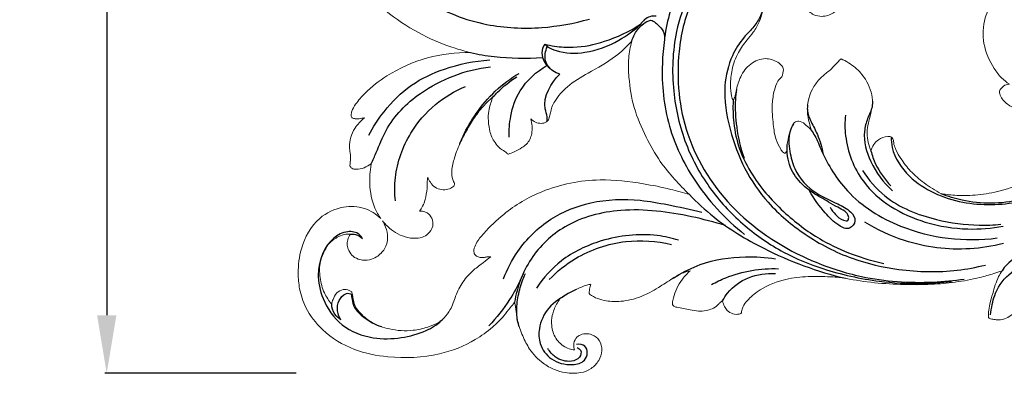
# Model space of a CAD drawing. Units: millimetres. Extents: x 2141 to 5141, y 964 to 3964.
# Drawn here: x 3199 to 3453, y 1567 to 1658 of the extents above; entities that cross this region are included whole.
import ezdxf

# ---------------------------------------------------------------- set-up
doc = ezdxf.new("R2010")
doc.units = ezdxf.units.MM
doc.header["$MEASUREMENT"] = 0
doc.styles.add('Arial', font='arial.ttf')
doc.dimstyles.new('Default', dxfattribs={"dimtxt": 15, "dimasz": 10, "dimexe": 0.5, "dimexo": 0.5, "dimgap": 3, "dimtad": 1, "dimtoh": 1, "dimdec": 0, "dimzin": 1, "dimdsep": 46, "dimtxsty": 'Arial', "dimcen": 0.5, "dimazin": 0, "dimtfac": 1, "dimtdec": 4, "dimtix": 1, "dimtmove": 1, "dimatfit": 3, "dimfxl": 1, "dimtolj": 1, "dimtzin": 1, "dimarcsym": 0})

# ---------------------------------------------------------------- blocks, each defined once
blk = doc.blocks.new('*D11')
at = {"color": 0, "lineweight": -2, "transparency": 16777216}
for p, q in [((3270.43, 2078.25), (3220.93, 2078.25)), ((3221.43, 2063.25), (3221.43, 1582.13)), ((3270.43, 1567.13), (3220.93, 1567.13))]:
    blk.add_line(p, q, dxfattribs=at)
at = {"color": 0, "transparency": 16777216}
for points in [[(3218.93, 2063.25), (3223.93, 2063.25), (3221.43, 2078.25)], [(3218.93, 1582.13), (3223.93, 1582.13), (3221.43, 1567.13)]]:
    blk.add_solid(points, dxfattribs=at)
at = {"layer": 'Defpoints', "color": 0, "transparency": 16777216}
for p in [(3270.93, 2078.25), (3221.43, 1567.13), (3270.93, 1567.13)]:
    blk.add_point(p, dxfattribs=at)
at = {"color": 0, "transparency": 16777216, "insert": (3208.77, 1822.69), "char_height": 15, "attachment_point": 5, "rotation": 90, "style": 'Arial'}
blk.add_mtext('\\A1;511', dxfattribs=at)
blk = doc.blocks.new('N-182.1_740_511')
at = {"lineweight": 13}
for points in [[(-305.18, -189.87), (-304.73, -188.29)], [(-315.78, -198.94), (-315.63, -198.96)]]:
    blk.add_lwpolyline(points, dxfattribs=at)
for points, knots in [([(0, -196.44), (-0.03, -197.99), (-0.1, -199.55), (-0.22, -201.09), (-0.28, -201.74), (-0.58, -204.45), (-1.36, -209.84), (-4.09, -217.91), (-8.14, -226.44), (-13.82, -234.55), (-20.59, -241.62), (-30.55, -248.68), (-41.78, -253.15), (-50.02, -254.6), (-52.97, -254.9), (-55.27, -255.17), (-60.2, -255.53), (-69.35, -255.23), (-82.62, -253.24), (-97.9, -247.24), (-109.22, -237.26), (-114.58, -230.86), (-116.38, -228.4), (-116.17, -229.25), (-115.68, -231.97), (-115.53, -235.97), (-116.73, -239.57), (-118.03, -241.74), (-119.34, -242.71), (-120.44, -243.05), (-121.26, -242.68), (-121.76, -241.95), (-122.08, -240.95), (-122.18, -240.27), (-122.18, -239.84), (-122.37, -240.14), (-122.98, -241.08), (-124.12, -243.04), (-126.52, -245.07), (-129.63, -246.91), (-132.41, -247.43), (-134.07, -247.22), (-134.55, -247.1), (-134.85, -246.91), (-135, -246.64), (-135, -246.05), (-135.07, -245.03), (-135.6, -243.5), (-136.37, -241.84), (-137.03, -239.73), (-137.14, -237.07), (-136.03, -234.41), (-134.54, -232.42), (-133.33, -231.37), (-132.74, -230.69), (-132.6, -230.4), (-132.55, -230.29), (-132.8, -230.3), (-133.32, -230.32), (-134.3, -230.53), (-135.43, -230.51), (-136.64, -230.13), (-137.6, -229.55), (-138.37, -228.77), (-138.78, -227.98), (-139.01, -227.34), (-139.02, -226.89), (-138.82, -226.57), (-138.46, -226.33), (-137.87, -226.03), (-136.9, -225.47), (-135.62, -224.14), (-133.9, -221.56), (-132.6, -217.48), (-131.13, -212.38), (-130.34, -206.79), (-129.99, -201.52), (-129.96, -196.83), (-130.23, -192.77), (-130.33, -189.03), (-130.86, -184.98), (-131.3, -180.93), (-131.74, -177.95), (-131.93, -176.66), (-132.18, -177.79), (-132.83, -180.6), (-134.08, -185.58), (-136.51, -192.02), (-140.04, -199.15), (-145.69, -206.21), (-151.7, -212.49), (-157.62, -217.79), (-162.36, -222.6), (-165.71, -226.92), (-167.32, -230.75), (-167.43, -233.02), (-167.03, -234.08), (-166.69, -234.58), (-166.45, -234.95), (-166.79, -235.7), (-167.77, -236.36), (-169.41, -236.67), (-171.07, -236.26), (-172.71, -234.8), (-173.3, -233.6), (-173.48, -232.95), (-173.65, -233.3), (-174.26, -234.8), (-174.79, -237.51), (-174.61, -240.46), (-173.83, -242.59), (-173.04, -243.43), (-172.64, -243.75), (-172.63, -243.5), (-172.57, -242.87), (-172.56, -241.91), (-171.49, -240.29), (-168.96, -238.79), (-165.04, -238.77), (-161.54, -241.58), (-160.34, -246.11), (-161.49, -251.22), (-165.42, -254.9), (-170.21, -255.77), (-174.57, -255.08), (-178.34, -253.25), (-181.33, -250.33), (-183.23, -246.76), (-184.05, -243.64), (-184.21, -241.21), (-184.24, -240.03), (-184.25, -239.53), (-184.73, -239.9), (-185.76, -240.65), (-187.42, -241.68), (-189.22, -241.82), (-190.52, -241.61), (-191.22, -241.47), (-191.54, -241.19), (-191.51, -240.57), (-191.57, -239.51), (-191.14, -237.4), (-190.26, -234.37), (-189.44, -231.4), (-188.34, -229.59), (-188.03, -229.1), (-188.73, -229.35), (-190.63, -229.98), (-194.64, -231.13), (-200.03, -232.07), (-206.87, -232.74), (-214.16, -232.67), (-221.86, -232.2), (-226.85, -231.38), (-229.26, -230.87), (-230.56, -230.75), (-233.75, -230.55), (-238.91, -230.51), (-245.2, -231.3), (-250.58, -233.65), (-253.85, -236.58), (-255.19, -238.51), (-255.37, -239.51), (-255.4, -239.91), (-255.45, -239.99), (-255.61, -240.17), (-256.37, -240.4), (-257.66, -240.34), (-259.05, -239.54), (-259.86, -238.25), (-260.18, -237.37), (-260.29, -236.86), (-260.52, -237), (-261, -237.33), (-261.7, -238.22), (-262.94, -238.94), (-264.64, -239.43), (-266.58, -239.61), (-268.53, -239.2), (-270.38, -238.82), (-271.7, -238.59), (-272.62, -238.43), (-273.16, -238.1), (-273.28, -237.16), (-272.93, -235.68), (-272.18, -233.55), (-270.71, -231.15), (-269.37, -229.72), (-268.6, -229.06), (-269.2, -229.19), (-270.83, -229.65), (-273.56, -231.25), (-277.03, -233.6), (-281.37, -236), (-286.04, -237.12), (-289.88, -237), (-292.64, -236.36), (-294.03, -235.59), (-294.69, -235.13), (-294.71, -235.08), (-294.79, -234.88), (-294.8, -234.42), (-294.59, -233.61), (-294.44, -232.95), (-294.3, -232.54), (-294.66, -232.61), (-295.98, -232.91), (-298.07, -233.85), (-300.2, -234.94), (-301.57, -235.83), (-302.15, -236.24), (-302.34, -236.37), (-302.65, -236.8), (-303.47, -238.13), (-304.42, -240.43), (-304.63, -243.53), (-303.62, -246.74), (-301.36, -248.72), (-299.53, -249.42), (-298.79, -249.5), (-298.57, -249.52), (-298.63, -249.33), (-298.86, -248.47), (-298.69, -246.93), (-296.95, -245.24), (-294.2, -245.21), (-291.86, -246.98), (-291.23, -249.71), (-292.16, -252.4), (-294.17, -254.51), (-296.64, -255.46), (-298.95, -255.61), (-301.25, -255.4), (-303.94, -254.67), (-307.22, -252.75), (-310.13, -249.77), (-312.06, -245.84), (-313.28, -242.58), (-313.57, -239.59), (-313.89, -238.03), (-314.06, -237.23), (-314.44, -237.72), (-315.37, -238.88), (-317.12, -241.17), (-320.03, -244.05), (-325.34, -247.88), (-334.44, -251.42), (-345.33, -251.85), (-355.9, -249.83), (-363.43, -245.24), (-368, -239.33), (-369.73, -234.12), (-370.18, -228.95), (-369.37, -222.44), (-365.63, -215.41), (-358.82, -212.31), (-352.89, -212.48), (-349.85, -214.45), (-348.66, -215.6), (-349.23, -214.74), (-350.79, -211.94), (-351.73, -207.08), (-351.41, -203.55), (-351.12, -201.46), (-351.74, -201.84), (-352.98, -202.66), (-354.58, -202.96), (-356.11, -202.76), (-356.53, -202.25), (-356.66, -202.01), (-356.6, -201.69), (-356.43, -200.58), (-356.5, -198.93), (-356.82, -196.79), (-356.52, -194.57), (-355.27, -191.9), (-353.81, -190.33), (-352.82, -189.58), (-352.98, -189.59), (-353.33, -189.62), (-353.9, -189.79), (-354.56, -189.9), (-355.3, -189.82), (-355.9, -189.68), (-356.3, -189.31), (-356.35, -188.67), (-356.07, -187.53), (-354.87, -185.56), (-352.04, -182.27), (-346.03, -177.72), (-336.83, -173.57), (-329.19, -172.68), (-325.44, -172.74), (-326.79, -172.41), (-331.05, -171.19), (-338.2, -168.33), (-346.64, -162.83), (-354.61, -155.61), (-359.82, -148.09), (-363.8, -141.54), (-366.29, -135.11), (-368.81, -127.61), (-369.9, -119.41), (-370.08, -109.76), (-369.42, -97.38), (-366.68, -86.88), (-364.84, -80.6), (-364.59, -79.75), (-363.51, -76.36), (-361.42, -70.34), (-358.9, -64.97), (-357.79, -62.69), (-356.31, -59.71), (-352.58, -54.8), (-349.17, -46.86), (-347.42, -38.99), (-348.2, -32.21), (-350.23, -28.24), (-351.94, -26.47), (-352.8, -25.8), (-353.48, -25.68), (-353.93, -25.53), (-354.21, -24.68), (-354.12, -23.39), (-352.65, -21.44), (-350.07, -20.78), (-348.18, -21.06), (-347.51, -21.28), (-348.15, -20.67), (-349.74, -18.86), (-351.14, -15.21), (-351.46, -11.74), (-351.87, -8.94), (-354.04, -7.25), (-357.11, -6.54), (-360.94, -6.63), (-363.49, -9.3), (-363.83, -11.86), (-363.54, -14), (-362.07, -14.28), (-360.79, -13.77), (-358.6, -14.06), (-357.06, -16.81), (-358.02, -20.25), (-361.26, -21.94), (-364.74, -21.56), (-367.71, -19.65), (-369.31, -16.58), (-370.01, -13.61), (-369.76, -10.26), (-368.36, -5.46), (-363.12, -0.8), (-358.01, -0.02), (-355.59, 0)], [-49.8262, -49.8262, -49.8262, -49.8262, -45.170058, -45.170058, -45.170058, -43.229358, -36.99153, -28.889011, -17.792579, -8.787025, 0.702543, 11.425545, 27.585429, 36.455123, 36.455123, 36.455123, 43.401117, 51.27312, 63.858453, 83.550372, 99.442583, 108.570086, 108.570086, 108.570086, 111.20141, 116.87673, 120.298111, 122.450528, 124.355422, 125.078048, 125.756569, 126.891402, 127.629148, 128.914228, 128.914228, 128.914228, 129.978373, 132.282359, 135.659468, 139.258532, 143.07574, 143.8048, 144.258428, 144.554283, 144.855085, 145.123663, 146.30448, 147.909808, 149.933668, 151.79959, 154.517276, 157.729639, 160.220158, 161.921514, 162.528519, 162.890492, 162.890492, 162.890492, 163.653821, 164.452215, 165.865516, 166.99689, 168.204988, 169.213991, 170.249968, 170.847818, 171.253024, 171.528285, 171.946701, 172.512998, 173.538196, 175.290063, 177.97645, 182.774818, 188.02763, 193.888278, 199.675761, 203.851496, 207.933778, 211.897036, 215.053191, 220.187151, 224.094185, 224.094185, 224.094185, 227.572562, 232.752068, 239.461308, 248.190677, 256.467781, 266.46899, 274.233538, 280.306788, 286.677676, 290.613609, 292.400132, 293.555591, 293.904027, 294.247669, 294.811449, 296.065362, 297.715846, 299.648727, 301.529759, 303.553577, 303.553577, 303.553577, 304.739757, 308.391168, 311.712598, 313.511897, 315.069432, 315.069432, 315.069432, 315.826693, 316.964005, 318.397862, 320.875963, 325.538347, 329.062094, 333.617988, 338.825035, 343.990591, 349.014743, 352.888088, 357.081853, 361.391783, 365.192166, 369.068452, 370.970625, 372.478121, 372.478121, 372.478121, 374.316403, 376.164334, 378.30798, 379.499895, 380.152918, 380.424052, 380.662098, 381.932051, 383.987035, 386.767877, 391.373308, 393.105367, 393.105367, 393.105367, 395.332965, 399.134852, 405.585698, 411.717989, 419.708049, 427.435661, 434.822048, 434.822048, 434.822048, 438.735217, 444.42447, 450.266777, 457.649257, 461.578035, 463.348067, 464.556424, 464.556424, 464.556424, 464.824994, 465.262423, 466.863662, 468.587974, 469.814058, 471.371257, 471.371257, 471.371257, 472.190985, 473.081947, 474.752514, 476.363134, 478.377126, 480.511053, 482.318556, 484.045459, 484.519656, 485.11255, 485.775203, 487.152663, 489.710993, 492.495328, 495.536643, 495.536643, 495.536643, 497.384804, 500.584139, 504.936208, 509.981623, 515.368832, 519.11124, 521.40416, 523.806256, 523.806256, 523.806256, 523.992758, 524.440046, 525.154102, 526.474051, 526.474051, 526.474051, 527.571645, 530.527566, 533.286029, 534.744595, 535.425341, 535.425341, 535.425341, 537.014689, 540.114391, 542.772966, 546.205216, 549.819748, 551.344135, 552.024429, 552.024429, 552.024429, 552.631756, 554.692477, 556.25307, 559.529169, 561.893879, 564.607969, 567.281595, 570.12993, 573.071857, 575.004957, 577.042123, 579.969326, 583.286448, 588.343502, 592.171376, 596.367243, 598.68325, 601.135122, 601.135122, 601.135122, 602.99075, 605.60825, 609.760383, 615.216278, 625.142747, 638.535362, 647.371722, 657.10161, 664.232787, 669.329459, 673.333352, 679.712218, 688.888872, 695.666464, 701.06702, 706.032214, 706.032214, 706.032214, 709.130434, 715.579259, 720.484365, 720.484365, 720.484365, 722.470527, 724.694295, 725.687204, 726.515573, 726.515573, 726.515573, 727.480161, 729.879187, 731.445471, 733.938985, 736.461309, 740.195612, 740.195612, 740.195612, 740.696807, 741.242559, 741.968543, 742.681542, 743.484995, 743.73648, 744.280361, 745.252712, 747.280765, 751.06933, 758.247232, 769.696722, 780.929209, 780.929209, 780.929209, 785.097233, 794.196013, 804.268835, 814.727321, 826.178982, 831.588296, 837.659731, 846.760272, 855.281458, 862.336406, 875.709637, 892.267929, 894.839697, 894.839697, 894.839697, 905.899122, 913.506291, 913.506291, 913.506291, 922.958137, 931.550598, 940.126371, 946.80881, 951.647557, 953.10344, 954.241078, 954.780255, 955.171837, 955.585408, 957.268734, 958.939225, 962.52865, 964.647182, 964.647182, 964.647182, 967.2897, 971.82624, 975.99121, 977.925193, 979.942266, 983.700808, 987.336235, 990.886951, 993.488586, 995.308432, 996.296916, 997.461436, 999.439877, 1002.289719, 1005.700219, 1009.157119, 1012.228778, 1015.923524, 1019.197886, 1022.363221, 1024.980323, 1029.185234, 1037.110757, 1044.297084, 1044.297084, 1044.297084, 1044.297084]), ([(-188.72, -182.77), (-188.7, -182.99), (-188.57, -183.67), (-187.82, -185.25), (-184.53, -187.62), (-178.37, -189.6), (-169.89, -189.63), (-163, -187.56), (-158.75, -185.02), (-156.82, -183.55), (-155.77, -182.86), (-155.37, -182.61), (-155.53, -183.25), (-156.07, -184.9), (-157.96, -187.7), (-161.3, -191.76), (-166.58, -196.72), (-173.32, -201.88), (-180.89, -205.69), (-187.81, -208.55), (-194.14, -209.57), (-199.27, -209.74), (-202.42, -209.41), (-203.76, -209.19), (-205.3, -208.38), (-208.08, -206.59), (-211.64, -203.58), (-213.96, -200.57), (-215.32, -198.21), (-215.99, -196.62), (-216.07, -195.78), (-216.07, -195.45), (-216.12, -195.29), (-216.25, -194.99), (-216.65, -194.42), (-218.15, -194.36), (-220.42, -195.1), (-221.59, -196.99), (-221.92, -198.1), (-222.07, -197.76), (-222.51, -196.69), (-222.88, -194.87), (-222.94, -192.61), (-222.42, -190.33), (-221.78, -187.81), (-221.24, -184.08), (-222.82, -179.92), (-225.93, -176.39), (-228.34, -174.92), (-229.65, -174.36), (-230.14, -174.84), (-231.09, -175.79), (-232.02, -176.77), (-232.47, -177.27), (-233.25, -177.78), (-234.81, -179.04), (-237.51, -182.29), (-238.75, -186.75), (-237.97, -190.56), (-237.54, -192.15), (-237.35, -192.75), (-237.74, -192.3), (-238.65, -191.52), (-239.91, -190.37), (-241.62, -190.43), (-242.63, -192.22), (-243.22, -194.37), (-243.63, -196.71), (-243.65, -198.02), (-244.02, -198.9), (-244.79, -198.4), (-245.55, -197.27), (-246.74, -194.84), (-247.24, -190.87), (-247.63, -186.58), (-247.05, -182.8), (-246.25, -180.32), (-245.32, -179.31), (-244.93, -178.97), (-244.79, -178.38), (-244.65, -177.79), (-244.51, -177.2), (-244.55, -176.95), (-244.78, -176.11), (-246.42, -174.86), (-249.43, -173.85), (-253.31, -175.45), (-255.67, -178.69), (-256.63, -181.67), (-256.91, -183.82), (-257.33, -184.75), (-257.54, -185.14), (-257.7, -184.75), (-258.15, -183.47), (-258.29, -180.75), (-257.97, -176.89), (-256.46, -172.86), (-254.3, -169.77), (-252.15, -167.41), (-250.86, -165.01), (-249.84, -162.26), (-249.32, -158.67), (-249.35, -154.46), (-248.6, -151.4), (-248.2, -150.07), (-247.56, -149.7), (-245.65, -148.81), (-242.11, -147.94), (-237.97, -148.89), (-235.13, -151.18), (-234.27, -153.72), (-234.43, -155.05), (-234.59, -155.62), (-235.08, -155.45), (-236.28, -155.27), (-238.26, -156), (-239.61, -158.24), (-239.15, -161.19), (-237.01, -163.02), (-234.27, -163.6), (-231.05, -162.58), (-228.3, -158.95), (-227.81, -153.17), (-229.78, -146.97), (-234.68, -142.1), (-241.28, -139.22), (-248.84, -138.69), (-256.57, -140.83), (-262.28, -144.43), (-265.29, -147.48), (-266.38, -148.77), (-265.92, -147.78), (-264.56, -144.61), (-262.74, -138.94), (-261.56, -132.3), (-261.23, -125.61), (-261.52, -121.4), (-261.83, -119.09), (-260.08, -117.8), (-256.21, -115.23), (-249.84, -111.28), (-241.02, -108.4), (-230.68, -107.93), (-222.72, -111.63), (-217.69, -114.96), (-216.06, -118), (-215.47, -119.79), (-215.31, -120.43), (-215.13, -120.52), (-214.38, -120.79), (-212.85, -120.33), (-211.35, -119.02), (-210.76, -116.97), (-210.93, -115.6), (-211.14, -114.94), (-210.55, -115.55), (-209.13, -117.37), (-208.06, -120.95), (-207.86, -124.48), (-208.42, -126.47), (-208.65, -127.09), (-208.97, -126.71), (-210.13, -125.72), (-212.91, -125.44), (-215.77, -127.33), (-216.06, -130.73), (-214.54, -134.2), (-210.09, -136.69), (-204.34, -135.93), (-199.75, -132.3), (-197.62, -127.1), (-197.6, -122.85), (-198.17, -119.9), (-198.63, -118.84), (-198.9, -118.33), (-198.56, -118.54), (-197.57, -118.96), (-196.22, -119), (-195.36, -118.72), (-195.14, -118.63), (-195.06, -118.5), (-194.84, -118.06), (-194.92, -116.8), (-195.34, -114.73), (-196.71, -111.51), (-199.47, -107.84), (-203.51, -104.04), (-207.89, -100.92), (-211.22, -99.68), (-212.65, -99.29), (-211.76, -99.08), (-210.18, -98.35), (-208.61, -96.86), (-208.31, -95.74), (-208.25, -95.41), (-208.26, -95.34), (-208.34, -95.02), (-209.32, -94.61), (-210.43, -93.78), (-211.75, -92.71), (-212.96, -91.62), (-214.74, -90.98), (-216.13, -90.89), (-216.92, -90.97), (-216.76, -90.82), (-216.36, -90.3), (-216.37, -89.22), (-217.15, -88.18), (-219.64, -87.52), (-223.5, -87.46), (-226.94, -87.74), (-228.67, -88.06), (-227.56, -87.2), (-225.02, -85.3), (-220.86, -82.23), (-215.63, -79.41), (-209.78, -77.07), (-203.69, -75.3), (-199.59, -74.55), (-197.59, -74.29), (-197.8, -74.61), (-198.7, -76.28), (-197.95, -80.58), (-193.53, -84.05), (-187.67, -84.96), (-182.19, -82.8), (-178.38, -78.75), (-177.03, -75.48), (-176.66, -73.95), (-175.02, -74.06), (-169.53, -74.56), (-161.06, -75.87), (-153.18, -78.35), (-149.25, -80.25), (-148.1, -80.86), (-147.72, -81.67), (-146.54, -84.37), (-144.55, -89.23), (-142.63, -95.17), (-140.97, -101.29), (-140.19, -105.25), (-139.85, -107.35), (-139.98, -106.78), (-140.5, -105.17), (-142.37, -102.27), (-146.29, -99.26), (-152.24, -98.09), (-158.21, -98.84), (-163.61, -101.04), (-168.04, -104.6), (-171.84, -109.13), (-174.5, -114.8), (-176.04, -121.22), (-175.85, -128.57), (-173.86, -136.2), (-169.05, -143.81), (-161.74, -149.54), (-153.88, -152.75), (-147.97, -153.63), (-145, -153.78), (-143.95, -153.78), (-144.31, -155.07), (-145.45, -158.46), (-147.91, -163.83), (-152.11, -169.05), (-157.39, -172.14), (-162.37, -173.22), (-166.36, -172.93), (-168.86, -171.39), (-169.97, -170.09), (-170.53, -169.3), (-170.85, -168.89), (-171.55, -168.76), (-172.71, -169.25), (-174.03, -170.53), (-174.71, -172.92), (-174.24, -174.66), (-173.77, -175.51), (-174.19, -175.18), (-175.26, -174.22), (-176.88, -172.5), (-177.85, -170.34), (-178.74, -168.45), (-179.98, -166.8), (-181.56, -165.29), (-182.81, -164.37), (-183.37, -164), (-183.21, -163.85), (-182.82, -163.47), (-181.9, -162.85), (-181.37, -161.51), (-181.23, -159.96), (-181.92, -158.53), (-183.13, -157.31), (-185.16, -156.61), (-187.89, -157.33), (-190.76, -159.69), (-192.87, -164.34), (-193.22, -170.62), (-190.86, -175.83), (-188.34, -179.23), (-186.85, -180.43), (-186.14, -180.9), (-186.52, -180.92), (-187.52, -181.14), (-188.36, -182.01), (-188.68, -182.66), (-188.72, -182.77)], [0, 0, 0, 0, 0.654931, 2.078091, 5.110034, 12.420042, 21.211711, 30.14484, 33.614093, 36.002366, 37.407265, 37.407265, 37.407265, 39.401018, 42.548744, 47.455328, 55.20071, 64.189541, 72.792928, 80.592111, 86.494811, 91.908738, 95.963179, 95.963179, 95.963179, 101.191233, 105.838366, 109.892451, 112.503599, 114.005842, 115.007542, 115.007542, 115.007542, 115.508208, 115.991796, 117.006295, 119.556022, 123.011471, 123.011471, 123.011471, 124.111865, 126.495873, 128.511858, 130.845963, 133.485833, 136.314553, 142.03261, 146.045763, 150.324617, 150.324617, 150.324617, 152.366182, 154.369555, 154.369555, 154.369555, 157.173281, 160.344161, 166.97035, 170.064744, 171.928245, 171.928245, 171.928245, 173.695421, 175.569187, 176.832604, 178.191255, 181.206549, 183.775868, 185.012069, 185.50382, 186.031584, 187.135456, 189.907325, 193.805832, 199.142358, 202.732665, 205.241541, 206.78864, 206.78864, 206.78864, 208.60673, 208.60673, 208.60673, 209.341915, 211.144487, 214.445633, 218.505807, 222.68969, 226.117189, 227.816568, 229.153148, 229.153148, 229.153148, 230.418913, 233.220317, 237.212081, 241.993382, 245.910239, 248.445937, 251.560553, 253.997915, 257.204297, 262.392563, 266.569333, 266.569333, 266.569333, 268.786902, 272.880481, 277.251461, 281.084687, 283.227548, 285.005643, 285.005643, 285.005643, 286.563943, 288.551913, 290.968905, 293.786507, 296.7483, 298.818291, 301.995947, 306.268882, 311.639213, 318.835588, 325.037286, 331.766784, 340.063668, 347.220288, 355.497768, 359.990699, 359.990699, 359.990699, 363.256392, 370.350295, 377.792989, 383.407705, 390.4017, 390.4017, 390.4017, 396.938011, 404.331175, 412.769878, 424.590179, 434.261498, 438.685145, 442.338536, 444.324922, 444.324922, 444.324922, 444.927005, 446.673473, 448.75386, 450.702553, 452.785208, 452.785208, 452.785208, 455.330814, 459.606982, 463.76054, 465.749866, 465.749866, 465.749866, 467.229757, 470.203098, 473.451539, 476.315815, 479.632684, 484.386432, 490.445728, 495.952406, 501.182643, 506.745701, 508.439742, 510.167818, 510.167818, 510.167818, 511.353427, 513.340863, 514.053193, 514.053193, 514.053193, 514.497657, 515.511506, 517.70667, 520.859416, 525.90633, 531.360444, 537.454754, 541.906462, 541.906462, 541.906462, 544.648881, 547.043968, 548.058628, 548.058628, 548.058628, 548.282918, 548.979316, 550.935257, 552.5976, 554.049202, 555.772416, 558.160739, 558.160739, 558.160739, 558.847398, 560.046794, 561.108215, 562.489122, 567.507059, 572.76526, 572.76526, 572.76526, 576.959872, 582.317025, 588.214259, 594.744702, 601.166227, 607.215949, 607.215949, 607.215949, 608.377279, 612.811284, 618.751811, 624.107303, 629.958124, 635.63937, 640.351728, 640.351728, 640.351728, 645.302833, 656.859467, 666.011812, 669.928972, 669.928972, 669.928972, 672.672493, 678.747177, 685.674485, 691.379817, 697.766816, 697.766816, 697.766816, 699.540932, 702.781981, 707.996407, 713.864159, 720.465819, 725.821789, 731.119144, 737.381744, 743.388657, 749.736079, 757.010518, 765.20574, 773.102853, 783.575888, 792.515835, 798.258303, 801.418765, 801.418765, 801.418765, 805.442765, 812.139528, 819.035373, 825.164904, 830.101514, 834.187706, 836.77151, 838.661496, 839.2784, 839.68205, 840.182716, 841.265686, 843.317986, 845.49645, 848.409185, 848.409185, 848.409185, 850.026705, 852.703141, 855.429683, 857.064295, 858.941783, 861.595313, 863.590517, 863.590517, 863.590517, 864.238983, 865.233611, 866.840751, 868.356174, 869.793635, 871.416123, 873.444264, 875.878694, 879.560482, 884.206625, 890.812074, 897.77561, 900.872654, 903.44432, 903.44432, 903.44432, 904.607636, 906.419539, 906.783422, 906.783422, 906.783422, 906.783422]), ([(-304.73, -188.29), (-304.69, -187.79), (-304.48, -186.74), (-303.17, -184.34), (-300.23, -181.02), (-294.51, -177.68), (-288.47, -174.47), (-285.06, -171.22), (-283.77, -169.82)], [-28.578516, -28.578516, -28.578516, -28.578516, -27.06381, -25.420717, -20.431764, -13.999435, -5.691667, 0, 0, 0, 0]), ([(-283.77, -169.82), (-284.16, -171.24), (-284.74, -174.36), (-284.51, -180.12), (-283.43, -187.15), (-280.27, -194.32), (-276.8, -200.6), (-272.8, -205.37), (-270.19, -208.14), (-268.86, -209.42)], [-44.189603, -44.189603, -44.189603, -44.189603, -39.771558, -34.773917, -26.960226, -18.608656, -11.418663, -5.522151, 0, 0, 0, 0]), ([(-329.57, -206.56), (-329.75, -206.23), (-330.22, -205.18), (-330.41, -202.85), (-329.54, -199.52), (-328.08, -195.77), (-326.02, -192.04), (-323.87, -188.58), (-321.65, -185.95), (-320.11, -184.57), (-319.55, -184.11)], [-25.752527, -25.752527, -25.752527, -25.752527, -24.637955, -22.32222, -18.930069, -14.414682, -10.258728, -6.183643, -2.199954, 0, 0, 0, 0]), ([(-319.55, -184.11), (-320.04, -185.12), (-320.66, -186.96), (-320.96, -189.86), (-320.66, -192.17), (-320.16, -194.19), (-319.36, -195.69), (-318.42, -196.98), (-317.19, -197.9), (-316.3, -198.44), (-315.87, -198.86), (-315.78, -198.94)], [-16.864717, -16.864717, -16.864717, -16.864717, -13.468577, -11.14663, -8.156167, -6.544137, -4.926527, -3.098595, -1.810775, -0.338198, 0, 0, 0, 0]), ([(-315.63, -198.96), (-315.14, -198.78), (-313.95, -198.27), (-312.39, -197.45), (-310.49, -196.16), (-309.55, -194.05), (-309.46, -191.73), (-309.68, -190.46), (-309.86, -189.84)], [-12.220226, -12.220226, -12.220226, -12.220226, -10.647844, -8.354179, -6.930007, -3.846028, -1.924277, 0, 0, 0, 0]), ([(-309.86, -189.84), (-309.5, -190.19), (-308.67, -190.77), (-307.22, -191.15), (-305.87, -190.82), (-305.34, -190.16), (-305.18, -189.87)], [-5.381687, -5.381687, -5.381687, -5.381687, -3.877979, -2.419916, -0.99045, 0, 0, 0, 0]), ([(-338.63, -213.66), (-338.32, -213.28), (-337.71, -212.35), (-337.05, -210.37), (-336.69, -208.39), (-336.61, -206.69), (-336.63, -205.72), (-336.55, -205.18), (-336.5, -204.95)], [-9.116623, -9.116623, -9.116623, -9.116623, -7.642848, -5.825451, -2.891938, -1.640642, -0.715392, 0, 0, 0, 0]), ([(-336.5, -204.95), (-336.33, -205.39), (-335.97, -206.06), (-335.15, -207.18), (-333.89, -208.03), (-332.1, -208.25), (-330.67, -207.88), (-329.66, -207.24), (-329.58, -206.7), (-329.57, -206.56)], [-9.038915, -9.038915, -9.038915, -9.038915, -7.600538, -6.781132, -4.905152, -3.227086, -1.552552, -0.430196, 0, 0, 0, 0]), ([(-268.86, -209.42), (-270.47, -208.92), (-274.39, -207.82), (-282.07, -206.28), (-293.29, -204.99), (-306.09, -207.46), (-315.94, -213.34), (-321.24, -218.41), (-323.83, -221.56), (-324.59, -223.37), (-324.62, -224.51), (-324.09, -225.26), (-323.15, -225.61), (-322.14, -225.78), (-321.17, -225.44), (-320.54, -225.45), (-320.21, -225.47)], [-67.982252, -67.982252, -67.982252, -67.982252, -62.920842, -55.784231, -44.513827, -29.206254, -17.712248, -10.607932, -7.271602, -5.571259, -4.796196, -3.99254, -3.010456, -1.862579, -0.9814, 0, 0, 0, 0]), ([(-348.23, -216.17), (-347.94, -216.53), (-347.07, -217.51), (-345.43, -218.98), (-343.01, -220.25), (-340.41, -220.84), (-338.04, -220.6), (-336.2, -219.52), (-334.98, -217.73), (-335.23, -215.52), (-336.42, -214.13), (-337.67, -213.68), (-338.37, -213.65), (-338.63, -213.66)], [-21.753237, -21.753237, -21.753237, -21.753237, -20.368036, -17.833657, -15.189279, -12.272645, -9.919639, -8.274619, -5.977413, -3.879709, -2.085835, -0.775755, 0, 0, 0, 0]), ([(-356.47, -219.66), (-356.8, -220.08), (-357.27, -220.98), (-357.44, -222.5), (-356.93, -224.02), (-355.86, -225.49), (-353.9, -226.41), (-351.68, -226.42), (-349.39, -225.44), (-347.43, -223.52), (-346.67, -220.59), (-347.19, -218.05), (-347.89, -216.68), (-348.23, -216.17)], [-23.214939, -23.214939, -23.214939, -23.214939, -21.611434, -20.244882, -18.735197, -16.924966, -14.949361, -12.461107, -10.500123, -7.59863, -4.565522, -1.844498, 0, 0, 0, 0]), ([(-361.34, -237.68), (-362.08, -236.81), (-363.48, -234.68), (-364.52, -230.86), (-364.54, -226.97), (-363.39, -224), (-361.89, -221.69), (-359.9, -220.33), (-357.94, -219.6), (-356.87, -219.61), (-356.47, -219.66)], [-23.093144, -23.093144, -23.093144, -23.093144, -19.653639, -15.570803, -11.368524, -8.247073, -6.157663, -3.181559, -1.193852, 0, 0, 0, 0]), ([(-320.21, -225.47), (-320.84, -225.96), (-322.28, -227.12), (-324.96, -229), (-327.52, -231.89), (-329.12, -234.92), (-329.87, -237.42), (-330.75, -239.38), (-332.07, -241.2), (-333.32, -242.22), (-333.92, -242.62)], [-22.394867, -22.394867, -22.394867, -22.394867, -20.018124, -16.841774, -12.617908, -8.568038, -6.683004, -4.790415, -2.166105, 0, 0, 0, 0]), ([(-356.17, -234.56), (-356.36, -234.41), (-357.02, -233.98), (-358.49, -233.77), (-360.19, -234.72), (-360.95, -236.28), (-361.26, -237.28), (-361.34, -237.68)], [-7.359561, -7.359561, -7.359561, -7.359561, -6.625558, -5.027282, -3.166006, -1.212769, 0, 0, 0, 0]), ([(-333.92, -242.62), (-334.76, -243.01), (-336.82, -243.81), (-341, -244.79), (-346.02, -244.43), (-350.72, -242.8), (-353.55, -240.55), (-355.24, -238.55), (-355.78, -236.81), (-355.87, -235.5), (-356.08, -234.81), (-356.17, -234.56)], [-27.448814, -27.448814, -27.448814, -27.448814, -24.661538, -20.843317, -14.665556, -9.866241, -6.159406, -3.920713, -2.150901, -0.787661, 0, 0, 0, 0])]:
    blk.add_open_spline(points, degree=3, knots=knots, dxfattribs=at)
for points, knots in [([(-349.67, -132.79), (-349.92, -133.43), (-350.61, -135.67), (-350.04, -141.66), (-346.4, -150.79), (-336.43, -160.68), (-322.21, -166.12), (-307.57, -166.8), (-298.71, -165.22), (-294.72, -164.06)], [0, 0, 0, 0, 1.118288, 3.752394, 9.529796, 16.762259, 25.823159, 33.560338, 40.298181, 40.298181, 40.298181, 40.298181]), ([(-266.38, -148.77), (-268.23, -150.91), (-272.49, -157.06), (-274.7, -164.35), (-275.28, -168.9)], [0, 0, 0, 0, 4.589144, 12.021756, 12.021756, 12.021756, 12.021756]), ([(-216.69, -194.53), (-216.69, -195.44), (-216.37, -199.27), (-210.97, -207.07), (-198.51, -212.43), (-183.64, -212.03), (-168.93, -206.73), (-155.73, -196.45), (-143.7, -179.8), (-137.22, -163.76), (-135.11, -152.85), (-134.73, -150.29)], [0, 0, 0, 0, 1.472951, 6.150458, 14.417526, 22.399125, 29.778853, 39.427407, 49.032514, 62.831657, 67.03252, 67.03252, 67.03252, 67.03252]), ([(-136.45, -152.11), (-136.74, -154.29), (-137.93, -160.98), (-141.57, -173.69), (-149.89, -187.59), (-161.14, -200.79), (-175.08, -209.06), (-188.31, -212.18), (-197.79, -211.23), (-202.01, -209.9), (-203.76, -209.19)], [0, 0, 0, 0, 3.57064, 11.0215, 21.272448, 29.603761, 38.910215, 47.060249, 51.154022, 54.207215, 54.207215, 54.207215, 54.207215]), ([(-266.46, -153.91), (-267.36, -155.17), (-269.94, -159.34), (-273.11, -168.98), (-273.62, -182.29), (-270.34, -196.42), (-263.76, -208.32), (-254.91, -217.67), (-245, -224.46), (-233.2, -229.26), (-221.19, -231.94), (-209.96, -232.56), (-203.73, -232.14), (-201.1, -231.82)], [0, 0, 0, 0, 2.519108, 7.912533, 16.235896, 23.809628, 31.158806, 38.000975, 44.524255, 50.481809, 58.557243, 64.355068, 68.659669, 68.659669, 68.659669, 68.659669]), ([(-265.11, -154.33), (-266.35, -156.09), (-269.68, -161.7), (-272.66, -175.23), (-270.84, -194.86), (-257.93, -214.84), (-240.51, -225.82), (-222.72, -231.56), (-209.31, -232.46), (-200.45, -231.62), (-197.78, -231.23)], [0, 0, 0, 0, 3.48814, 10.480684, 22.09326, 34.52648, 47.584062, 54.668181, 64.718029, 69.089658, 69.089658, 69.089658, 69.089658]), ([(-249.39, -158.16), (-249.4, -158.69), (-249.54, -160.4), (-250.24, -163.17), (-252.16, -166.22), (-255.26, -169.11), (-258.37, -174.13), (-260.41, -182.39), (-258.67, -192.51), (-254.95, -202.81), (-248.41, -212.27), (-238.91, -220.25), (-227.33, -226.24), (-213.86, -229.29), (-202.1, -229.59), (-194.71, -228.2), (-192.32, -227.6)], [0, 0, 0, 0, 0.84768, 2.794474, 4.551859, 6.609335, 9.645586, 13.986555, 20.094544, 25.961075, 31.669377, 38.515783, 45.883451, 52.59469, 60.754072, 64.750792, 64.750792, 64.750792, 64.750792]), ([(-306.24, -170.56), (-305.41, -170.76), (-302.99, -171.23), (-297.75, -171.59), (-290.03, -169.94), (-284.36, -167.29), (-281.49, -165.41)], [0, 0, 0, 0, 1.377702, 4.003925, 8.449531, 14.02323, 14.02323, 14.02323, 14.02323]), ([(-305.58, -171.2), (-304.86, -171.59), (-301.81, -172.97), (-295.14, -173.06), (-287.61, -170.25), (-283.19, -167.01), (-281.49, -165.41)], [0, 0, 0, 0, 1.332961, 5.378938, 10.379444, 14.164564, 14.164564, 14.164564, 14.164564]), ([(-283.77, -169.82), (-283.58, -169.16), (-282.86, -167.46), (-281.21, -165.39), (-279.51, -164.55), (-278.83, -164.32)], [0, 0, 0, 0, 1.125111, 2.97532, 4.137615, 4.137615, 4.137615, 4.137615]), ([(-277.41, -163.32), (-277.96, -163.26), (-279.6, -163.36), (-280.92, -164.54), (-281.49, -165.41)], [0, 0, 0, 0, 0.895506, 2.580063, 2.580063, 2.580063, 2.580063]), ([(-278.83, -164.32), (-277.98, -164.7), (-276.66, -165.68), (-275.34, -167.49), (-275.25, -168.78), (-275.3, -169.35)], [0, 0, 0, 0, 1.51781, 2.597863, 3.527216, 3.527216, 3.527216, 3.527216]), ([(-275.3, -169.35), (-275.6, -171.43), (-276.25, -178.9), (-275.02, -191.64), (-267.57, -207.09), (-259.64, -215.74), (-254.57, -219.73)], [0, 0, 0, 0, 3.393437, 12.160122, 20.343735, 30.806102, 30.806102, 30.806102, 30.806102]), ([(-325.44, -172.74), (-323.44, -173.18), (-317.28, -174.21), (-310.99, -174.3), (-306.82, -173.96)], [0, 0, 0, 0, 3.328246, 10.111439, 10.111439, 10.111439, 10.111439]), ([(-306.24, -170.56), (-306.48, -170.87), (-307.06, -171.93), (-307, -174.54), (-305.63, -176.31), (-304.61, -177.07)], [0, 0, 0, 0, 0.641932, 1.914172, 3.977804, 3.977804, 3.977804, 3.977804]), ([(-302.33, -178.29), (-302.98, -178.11), (-304.57, -177.37), (-306.61, -174.84), (-306.11, -172.32), (-305.58, -171.2)], [0, 0, 0, 0, 1.100905, 2.808027, 4.813698, 4.813698, 4.813698, 4.813698]), ([(-351.76, -194.05), (-350.64, -191.92), (-347.5, -187.14), (-341.13, -180.75), (-331.52, -176.35), (-324.45, -174.88), (-320.49, -174.62)], [0, 0, 0, 0, 3.907235, 9.239215, 14.378302, 20.813223, 20.813223, 20.813223, 20.813223]), ([(-351.12, -201.46), (-350.69, -200.5), (-349.37, -197.64), (-346.74, -190.57), (-337.26, -181.08), (-326.68, -177.16), (-320.27, -176.39)], [0, 0, 0, 0, 1.714941, 5.103169, 12.159034, 22.635222, 22.635222, 22.635222, 22.635222]), ([(-328.19, -196.26), (-327.94, -195.61), (-326.78, -192.88), (-323.97, -188.13), (-319.23, -182.45), (-315.08, -179.4), (-312.87, -178.11)], [0, 0, 0, 0, 1.134639, 4.802678, 8.907472, 13.05481, 13.05481, 13.05481, 13.05481]), ([(-315.45, -194.58), (-315.52, -192.77), (-315.19, -188.63), (-312.79, -181.51), (-308.39, -177.6), (-305.59, -176.01)], [0, 0, 0, 0, 2.937884, 6.691934, 11.923704, 11.923704, 11.923704, 11.923704]), ([(-319.55, -184.11), (-319.2, -183.72), (-317.38, -181.81), (-315.29, -180.14), (-313.51, -179)], [0, 0, 0, 0, 0.84707, 4.281828, 4.281828, 4.281828, 4.281828]), ([(-305.61, -190.44), (-305.6, -190.07), (-305.59, -188.97), (-307.18, -184.84), (-304.64, -180.55), (-302.33, -178.29)], [0, 0, 0, 0, 0.601237, 1.772429, 7.018704, 7.018704, 7.018704, 7.018704]), ([(-344.88, -211.06), (-345.09, -209.07), (-345.13, -202.95), (-341.85, -193.89), (-335.03, -185.93), (-329.56, -182.66), (-326.78, -181.49)], [0, 0, 0, 0, 3.260119, 9.831088, 15.093016, 19.983134, 19.983134, 19.983134, 19.983134]), ([(-256.68, -182.28), (-256.8, -183.11), (-257.15, -186.35), (-256.82, -192.38), (-255.62, -197.42), (-254.72, -200)], [0, 0, 0, 0, 1.360634, 5.277907, 9.710892, 9.710892, 9.710892, 9.710892]), ([(-257.54, -185.14), (-257.65, -187.05), (-257.52, -191.27), (-256.1, -197.93), (-251.84, -206.2), (-244.52, -214.35), (-233.26, -222.66), (-224.13, -226.02), (-218.63, -227.17)], [0, 0, 0, 0, 3.100167, 6.819661, 10.926662, 18.043477, 24.374474, 33.490538, 33.490538, 33.490538, 33.490538]), ([(-221.54, -185.28), (-221.53, -185.74), (-221.61, -187.33), (-222.92, -189.76), (-224.15, -194.56), (-222.21, -201.58), (-218.73, -206.33), (-216.38, -208.4)], [0, 0, 0, 0, 0.747436, 2.544265, 4.398538, 8.668841, 13.746264, 13.746264, 13.746264, 13.746264]), ([(-238.3, -186.24), (-238.35, -186.64), (-238.47, -188.16), (-237.37, -190.76), (-235.41, -194.32), (-234.61, -197.23), (-234.27, -198.96)], [0, 0, 0, 0, 0.644807, 2.447262, 4.417635, 7.273583, 7.273583, 7.273583, 7.273583]), ([(-228.54, -188.88), (-228.7, -190.66), (-228.65, -196.67), (-223.99, -208.86), (-210.59, -216.61), (-197.55, -218.67), (-190.72, -218.12), (-187.7, -217.56)], [0, 0, 0, 0, 2.892604, 9.702913, 20.067337, 26.085956, 31.056787, 31.056787, 31.056787, 31.056787]), ([(-241.97, -191.1), (-242.32, -191.71), (-243.37, -193.96), (-243.02, -198.1), (-241.61, -204.09), (-236.83, -209.06), (-231.12, -211.49), (-227.38, -213.3), (-225.5, -216.06), (-227.46, -218.81), (-231.06, -217.09), (-234.23, -213.71), (-236.66, -210.51), (-237.77, -208.47)], [0, 0, 0, 0, 1.139192, 3.958884, 6.46071, 11.072551, 14.376769, 16.503782, 17.852801, 19.114085, 20.681321, 23.238629, 27.00787, 27.00787, 27.00787, 27.00787]), ([(-237.35, -192.75), (-237.03, -193.23), (-235.96, -194.91), (-233.78, -200.61), (-227.85, -210.18), (-212.12, -220.09), (-197.61, -221.68), (-189.3, -220.62)], [0, 0, 0, 0, 0.94848, 3.216761, 9.869281, 18.808268, 32.395283, 32.395283, 32.395283, 32.395283]), ([(-232.47, -212.64), (-232.11, -213.35), (-231.07, -214.69), (-229.67, -215.94), (-227.66, -216.38), (-227.62, -214.69), (-228.76, -213.54), (-230.72, -212.63), (-233.4, -210.97), (-236.61, -209.26), (-240.23, -206.52), (-243.21, -202.39), (-243.7, -198.49), (-243.56, -196.51)], [0, 0, 0, 0, 1.290511, 2.658985, 3.277244, 3.83713, 4.732369, 5.842903, 7.311329, 9.842762, 11.736911, 14.635988, 17.841678, 17.841678, 17.841678, 17.841678]), ([(-221.92, -198.1), (-221.62, -199.27), (-220.45, -202.59), (-218.37, -205.53), (-216.75, -207.16)], [0, 0, 0, 0, 1.963218, 5.685123, 5.685123, 5.685123, 5.685123]), ([(-224.1, -203.16), (-222.51, -205.62), (-217.34, -211.73), (-206.18, -216.06), (-195.8, -217.48), (-190.21, -217.26), (-188.34, -217.09)], [0, 0, 0, 0, 4.736333, 12.668689, 18.668353, 21.709027, 21.709027, 21.709027, 21.709027]), ([(-316.92, -231.18), (-315.99, -228.69), (-312.9, -222.74), (-305.32, -215.26), (-293.95, -210.76), (-283.4, -210.35), (-273.86, -212.1), (-268.56, -213.23), (-265.61, -213.99)], [0, 0, 0, 0, 4.3093, 10.761139, 16.783648, 23.727081, 27.570871, 32.505572, 32.505572, 32.505572, 32.505572]), ([(-268.86, -209.42), (-266.89, -211.46), (-261.02, -216.85), (-247.72, -224.9), (-235.78, -229.33), (-228.46, -231.04)], [0, 0, 0, 0, 4.605307, 12.866948, 25.049304, 25.049304, 25.049304, 25.049304]), ([(-259.53, -217.43), (-262.42, -216.5), (-271.28, -214.27), (-285.47, -212.36), (-300.73, -216.21), (-310.57, -225.51), (-313.41, -233.3), (-314.06, -237.23)], [0, 0, 0, 0, 4.923752, 14.814028, 22.95021, 29.493947, 35.952561, 35.952561, 35.952561, 35.952561]), ([(-353.36, -220.84), (-353.57, -220.42), (-354.46, -219.15), (-357.64, -218.65), (-362.56, -221.3), (-364.49, -225.83), (-364.75, -228.82)], [0, 0, 0, 0, 0.746931, 2.419484, 4.600669, 9.460203, 9.460203, 9.460203, 9.460203]), ([(-187.67, -222.06), (-190.51, -222.77), (-199.05, -224.12), (-211.67, -222.58), (-220.31, -218.5), (-223.51, -216.52)], [0, 0, 0, 0, 4.746532, 13.961596, 20.071369, 20.071369, 20.071369, 20.071369]), ([(-356.47, -219.66), (-356.05, -219.6), (-354.87, -219.61), (-353.84, -220.3), (-353.36, -220.84)], [0, 0, 0, 0, 0.692122, 1.856735, 1.856735, 1.856735, 1.856735]), ([(-271.65, -221.18), (-273.45, -220.64), (-280.05, -219.2), (-290.87, -220.42), (-301.83, -225.54), (-306.61, -230.9), (-308.36, -233.54)], [0, 0, 0, 0, 3.041797, 10.901111, 17.131979, 22.264806, 22.264806, 22.264806, 22.264806]), ([(-305.15, -231.38), (-303.13, -229.3), (-297.23, -224.55), (-286.04, -220.75), (-277.35, -221.39), (-273.51, -222.31)], [0, 0, 0, 0, 4.711919, 12.140322, 18.538687, 18.538687, 18.538687, 18.538687]), ([(-362.78, -223.1), (-363.05, -223.55), (-364.17, -225.64), (-365.31, -230.19), (-363.74, -236.99), (-359.15, -243.82), (-351.12, -246.83), (-343.51, -246.65), (-338.15, -245.22), (-334.45, -243.26), (-332.96, -241.99), (-332.19, -241.18)], [0, 0, 0, 0, 0.85945, 3.850489, 7.342144, 11.896671, 16.601448, 20.507912, 24.14027, 25.462684, 27.280759, 27.280759, 27.280759, 27.280759]), ([(-190.97, -240.5), (-190.9, -239.59), (-190.51, -237.12), (-189.06, -232.47), (-183.55, -227.62), (-178.86, -224.68), (-175.82, -223.47)], [0, 0, 0, 0, 1.484055, 4.062759, 7.692419, 13.009119, 13.009119, 13.009119, 13.009119]), ([(-179.38, -223.35), (-179.96, -223.49), (-181.85, -224.06), (-184.38, -225.45), (-186.69, -227.29), (-187.66, -228.54), (-188.03, -229.1)], [0, 0, 0, 0, 0.962889, 3.188384, 4.637381, 5.728667, 5.728667, 5.728667, 5.728667]), ([(-273.24, -231.1), (-272.9, -230.89), (-270.61, -229.51), (-264.67, -226.42), (-255.72, -225.21), (-249.17, -225.59), (-246.6, -225.99)], [0, 0, 0, 0, 0.648991, 4.346665, 10.759649, 14.970519, 14.970519, 14.970519, 14.970519]), ([(-263.13, -232.66), (-261.94, -232), (-256.56, -229.39), (-250.42, -228.4), (-245.81, -228.55)], [0, 0, 0, 0, 2.209101, 9.687083, 9.687083, 9.687083, 9.687083]), ([(-311.87, -229.89), (-312.03, -230.27), (-312.99, -232.58), (-315.61, -237.3), (-318.71, -241.22), (-320.7, -243.28)], [0, 0, 0, 0, 0.660863, 4.061234, 8.708054, 8.708054, 8.708054, 8.708054]), ([(-312.84, -243.59), (-313.02, -243.06), (-313.48, -241.31), (-313.59, -238.02), (-312.84, -233.91), (-311.86, -231.15), (-311.24, -229.82)], [0, 0, 0, 0, 0.909983, 2.93092, 5.276072, 7.649546, 7.649546, 7.649546, 7.649546]), ([(-260.29, -236.86), (-259.91, -236.15), (-258.26, -233.58), (-253.63, -230.35), (-248.95, -229.67), (-246.6, -229.82)], [0, 0, 0, 0, 1.305599, 4.915981, 8.725201, 8.725201, 8.725201, 8.725201]), ([(-298.1, -233.89), (-298.82, -234.23), (-301.33, -235.58), (-305.56, -238.2), (-307.91, -243.33), (-307.76, -248.35), (-304.63, -252.51), (-299.98, -253.68), (-295.96, -252.8), (-295.06, -250.37), (-295.67, -248.15), (-297.3, -248.01), (-298.02, -248.12)], [0, 0, 0, 0, 1.283921, 4.644629, 7.836008, 9.913456, 12.542248, 15.590882, 17.373253, 18.48012, 19.44738, 20.63457, 20.63457, 20.63457, 20.63457]), ([(-358.95, -241.75), (-359.27, -241.27), (-359.94, -239.88), (-359.95, -237.37), (-358.64, -235.41), (-357.05, -234.74), (-356.42, -235.06), (-356.26, -235.17)], [0, 0, 0, 0, 0.942795, 2.442679, 3.831509, 4.596899, 4.915657, 4.915657, 4.915657, 4.915657]), ([(-356.26, -235.17), (-356.23, -235.61), (-356.07, -236.71), (-355.46, -239.04), (-352.68, -241.54), (-350.14, -242.98), (-348.56, -243.49)], [0, 0, 0, 0, 0.718672, 1.803065, 3.815015, 6.512486, 6.512486, 6.512486, 6.512486]), ([(-358.95, -241.75), (-359.57, -241.38), (-360.86, -240.28), (-361.31, -238.59), (-361.34, -237.68)], [0, 0, 0, 0, 1.164645, 2.642666, 2.642666, 2.642666, 2.642666]), ([(-297.85, -248.93), (-297.52, -249.08), (-296.59, -249.68), (-297.16, -251.82), (-300, -252.89), (-303.34, -251.88), (-304.96, -250), (-305.45, -249.17)], [0, 0, 0, 0, 0.588818, 1.565051, 2.792309, 5.154834, 6.712524, 6.712524, 6.712524, 6.712524])]:
    blk.add_open_spline(points, degree=3, knots=knots)
blk.add_open_spline([(-305.58, -171.2), (-305.8, -170.98), (-306.02, -170.77), (-306.24, -170.56)], degree=3)

msp = doc.modelspace()

# ---------------------------------------------------------------- block references
msp.add_blockref('N-182.1_740_511', (3640.93, 1822.69))

# ---------------------------------------------------------------- dimensions: what is measured, and where the dimension line sits
dim = msp.add_linear_dim(base=(3221.43, 1567.13), p1=(3270.93, 2078.25), p2=(3270.93, 1567.13), angle=90, dimstyle='Default', override={"dimasz": 15, "dimgap": 5, "dimtmove": 2})
dim.commit()
dim.dimension.update_dxf_attribs({"geometry": '*D11', "text_midpoint": (3208.77, 1822.69)})

doc.saveas('drawing.dxf')
